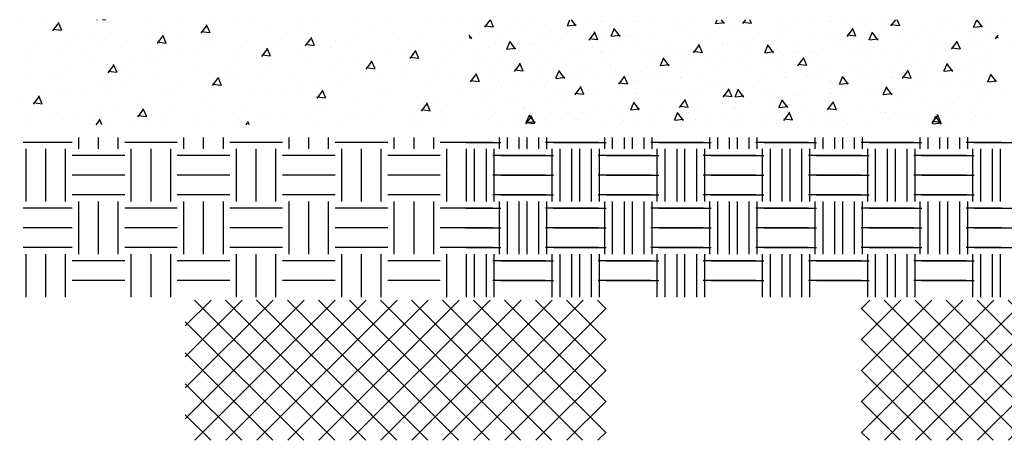
# Model space of a CAD drawing. Extents: x -222 to 891, y -614 to 165.
# Drawn here: x 363 to 419, y -80 to -56 of the extents above; entities that cross this region are included whole.
import ezdxf

# ---------------------------------------------------------------- set-up
doc = ezdxf.new("R2010")
doc.units = 0
doc.header["$LTSCALE"] = 16
doc.layers.get('0').update_dxf_attribs({"linetype": 'CONTINUOUS'})
for name, color, linetype in [('CONC', 7, 'CONTINUOUS'), ('LBLOCK', 250, 'CONTINUOUS'), ('LSTEEL', 14, 'CONTINUOUS')]:
    doc.layers.add(name, color=color, linetype=linetype)

# ---------------------------------------------------------------- blocks, each defined once
blk = doc.blocks.new('*X')
at = {"color": 0}
for p, q in [((388.745, -56.15), (388.745, -56.15)), ((390.867, -56.078), (390.867, -56.078)), ((393.792, -56.346), (393.939, -56)), ((394.296, -56.356), (394.028, -56)), ((394.743, -56.151), (394.743, -56.151)), ((395.867, -56.08), (395.867, -56.08)), ((396.867, -56.078), (396.867, -56.078)), ((397.867, -56.08), (397.867, -56.08)), ((400.741, -56.152), (400.741, -56.152)), ((402.248, -56.215), (402.339, -56)), ((402.258, -56.216), (402.754, -56.155)), ((402.751, -56.224), (402.582, -56)), ((402.867, -56.078), (402.867, -56.078)), ((406.739, -56.153), (406.739, -56.153)), ((407.867, -56.08), (407.867, -56.08)), ((408.867, -56.078), (408.867, -56.078)), ((410.867, -56.08), (410.867, -56.08)), ((412.738, -56.154), (412.738, -56.154)), ((414.867, -56.078), (414.867, -56.078)), ((416.963, -56.421), (417.142, -56)), ((417.467, -56.431), (417.166, -56.032)), ((418.736, -56.156), (418.736, -56.156)), ((419.866, -56.08), (419.866, -56.08)), ((420.866, -56.078), (420.866, -56.078)), ((422.866, -56.08), (422.866, -56.08)), ((424.734, -56.157), (424.734, -56.157)), ((426.866, -56.078), (426.866, -56.078)), ((427.866, -56.08), (427.866, -56.08)), ((430.732, -56.158), (430.732, -56.158)), ((431.866, -56.08), (431.866, -56.08)), ((432.866, -56.078), (432.866, -56.078)), ((434.866, -56.08), (434.866, -56.08)), ((436.73, -56.159), (436.73, -56.159)), ((438.866, -56.078), (438.866, -56.078)), ((439.089, -56.019), (439.097, -56)), ((439.1, -56.021), (439.269, -56)), ((439.593, -56.029), (439.571, -56)), ((441.589, -56.619), (441.784, -56.159)), ((443.866, -56.08), (443.866, -56.08)), ((392.492, -56.296), (392.492, -56.296)), ((393.802, -56.348), (394.299, -56.287)), ((393.994, -56.584), (393.994, -56.584)), ((396.292, -56.946), (396.488, -56.486)), ((396.796, -56.956), (396.495, -56.556)), ((399.992, -56.585), (399.992, -56.585)), ((403.492, -56.296), (403.492, -56.296)), ((404.117, -56.513), (404.117, -56.513)), ((405.99, -56.586), (405.99, -56.586)), ((411.008, -57.152), (411.203, -56.692)), ((411.988, -56.587), (411.988, -56.587)), ((415.117, -56.513), (415.117, -56.513)), ((416.117, -56.513), (416.117, -56.513)), ((416.973, -56.423), (417.47, -56.362)), ((417.987, -56.588), (417.987, -56.588)), ((423.985, -56.589), (423.985, -56.589)), ((428.116, -56.513), (428.116, -56.513)), ((429.983, -56.59), (429.983, -56.59)), ((433.134, -56.75), (433.329, -56.29)), ((433.145, -56.752), (433.641, -56.691)), ((433.638, -56.761), (433.337, -56.361)), ((433.491, -56.297), (433.491, -56.297)), ((435.981, -56.591), (435.981, -56.591)), ((441.6, -56.621), (442.096, -56.56)), ((442.093, -56.629), (441.792, -56.23)), ((441.979, -56.592), (441.979, -56.592)), ((442.728, -56.16), (442.728, -56.16)), ((388.341, -57.087), (388.188, -56.883)), ((388.188, -57.037), (388.343, -57.018)), ((388.742, -56.729), (388.742, -56.729)), ((390.337, -57.677), (390.533, -57.217)), ((392.742, -56.729), (392.742, -56.729)), ((394.992, -57.16), (394.992, -57.16)), ((395.992, -57.162), (395.992, -57.162)), ((396.302, -56.948), (396.799, -56.887)), ((397.367, -56.946), (397.367, -56.946)), ((398.742, -56.729), (398.742, -56.729)), ((400.742, -56.729), (400.742, -56.729)), ((404.742, -56.729), (404.742, -56.729)), ((406.992, -57.16), (406.992, -57.16)), ((408.742, -56.729), (408.742, -56.729)), ((409.367, -56.946), (409.367, -56.946)), ((410.742, -56.729), (410.742, -56.729)), ((411.018, -57.154), (411.514, -57.093)), ((411.512, -57.162), (411.211, -56.763)), ((412.742, -56.729), (412.742, -56.729)), ((414.367, -56.946), (414.367, -56.946)), ((416.742, -56.729), (416.742, -56.729)), ((418.991, -57.161), (418.991, -57.161)), ((421.366, -56.946), (421.366, -56.946)), ((422.741, -56.73), (422.741, -56.73)), ((424.741, -56.73), (424.741, -56.73)), ((425.991, -57.163), (425.991, -57.163)), ((427.179, -57.482), (427.374, -57.021)), ((427.683, -57.492), (427.382, -57.092)), ((428.741, -56.73), (428.741, -56.73)), ((430.991, -57.161), (430.991, -57.161)), ((432.991, -57.163), (432.991, -57.163)), ((434.741, -56.73), (434.741, -56.73)), ((435.634, -57.35), (435.829, -56.89)), ((436.138, -57.361), (435.837, -56.961)), ((436.741, -56.73), (436.741, -56.73)), ((438.741, -56.73), (438.741, -56.73)), ((439.741, -56.73), (439.741, -56.73)), ((440.741, -56.73), (440.741, -56.73)), ((442.991, -57.161), (442.991, -57.161)), ((389.617, -57.379), (389.617, -57.379)), ((390.347, -57.679), (390.843, -57.618)), ((390.841, -57.687), (390.54, -57.287)), ((390.617, -57.379), (390.617, -57.379)), ((391.617, -57.379), (391.617, -57.379)), ((392.119, -57.666), (392.119, -57.666)), ((393.242, -57.595), (393.242, -57.595)), ((393.867, -57.81), (393.867, -57.81)), ((395.242, -57.595), (395.242, -57.595)), ((395.867, -57.812), (395.867, -57.812)), ((397.617, -57.379), (397.617, -57.379)), ((398.117, -57.667), (398.117, -57.667)), ((398.867, -57.812), (398.867, -57.812)), ((399.867, -57.81), (399.867, -57.81)), ((402.617, -57.379), (402.617, -57.379)), ((403.617, -57.379), (403.617, -57.379)), ((404.115, -57.668), (404.115, -57.668)), ((405.053, -57.884), (405.248, -57.423)), ((405.063, -57.885), (405.559, -57.824)), ((405.242, -57.595), (405.242, -57.595)), ((405.556, -57.893), (405.256, -57.494)), ((405.867, -57.81), (405.867, -57.81)), ((406.867, -57.812), (406.867, -57.812)), ((407.867, -57.812), (407.867, -57.812)), ((409.617, -57.379), (409.617, -57.379)), ((410.114, -57.669), (410.114, -57.669)), ((410.867, -57.812), (410.867, -57.812)), ((411.867, -57.81), (411.867, -57.81)), ((414.617, -57.379), (414.617, -57.379)), ((415.617, -57.379), (415.617, -57.379)), ((416.112, -57.671), (416.112, -57.671)), ((417.242, -57.596), (417.242, -57.596)), ((417.866, -57.81), (417.866, -57.81)), ((419.616, -57.379), (419.616, -57.379)), ((421.224, -58.213), (421.419, -57.753)), ((421.728, -58.223), (421.427, -57.824)), ((421.616, -57.379), (421.616, -57.379)), ((422.11, -57.672), (422.11, -57.672)), ((422.866, -57.812), (422.866, -57.812)), ((423.866, -57.81), (423.866, -57.81)), ((425.241, -57.596), (425.241, -57.596)), ((426.241, -57.596), (426.241, -57.596)), ((427.19, -57.483), (427.686, -57.422)), ((427.616, -57.379), (427.616, -57.379)), ((428.108, -57.673), (428.108, -57.673)), ((429.241, -57.596), (429.241, -57.596)), ((429.679, -58.082), (429.874, -57.621)), ((429.866, -57.81), (429.866, -57.81)), ((430.183, -58.092), (429.882, -57.692)), ((433.616, -57.379), (433.616, -57.379)), ((434.106, -57.674), (434.106, -57.674)), ((434.866, -57.812), (434.866, -57.812)), ((435.645, -57.352), (436.141, -57.291)), ((435.866, -57.81), (435.866, -57.81)), ((436.866, -57.812), (436.866, -57.812)), ((438.241, -57.596), (438.241, -57.596)), ((439.616, -57.379), (439.616, -57.379)), ((440.104, -57.675), (440.104, -57.675)), ((441.241, -57.596), (441.241, -57.596)), ((441.866, -57.81), (441.866, -57.81)), ((389.117, -58.245), (389.117, -58.245)), ((399.098, -58.615), (399.293, -58.155)), ((399.601, -58.624), (399.3, -58.225)), ((400.492, -58.028), (400.492, -58.028)), ((401.117, -58.245), (401.117, -58.245)), ((406.117, -58.245), (406.117, -58.245)), ((419.491, -58.029), (419.491, -58.029)), ((421.234, -58.214), (421.731, -58.153)), ((423.724, -58.813), (423.919, -58.353)), ((429.69, -58.083), (430.186, -58.022)), ((430.491, -58.029), (430.491, -58.029)), ((431.491, -58.029), (431.491, -58.029)), ((436.116, -58.245), (436.116, -58.245)), ((443.491, -58.029), (443.491, -58.029)), ((389.742, -58.461), (389.742, -58.461)), ((390.244, -58.749), (390.244, -58.749)), ((391.742, -58.461), (391.742, -58.461)), ((393.142, -59.346), (393.338, -58.886)), ((393.646, -59.356), (393.345, -58.956)), ((394.367, -58.678), (394.367, -58.678)), ((395.742, -58.461), (395.742, -58.461)), ((396.242, -58.75), (396.242, -58.75)), ((397.992, -58.892), (397.992, -58.892)), ((399.108, -58.616), (399.604, -58.555)), ((401.742, -58.461), (401.742, -58.461)), ((402.24, -58.751), (402.24, -58.751)), ((403.742, -58.461), (403.742, -58.461)), ((405.992, -58.894), (405.992, -58.894)), ((407.742, -58.461), (407.742, -58.461)), ((408.239, -58.752), (408.239, -58.752)), ((409.992, -58.892), (409.992, -58.892)), ((411.367, -58.678), (411.367, -58.678)), ((412.742, -58.461), (412.742, -58.461)), ((413.742, -58.461), (413.742, -58.461)), ((414.237, -58.753), (414.237, -58.753)), ((415.269, -58.944), (415.464, -58.484)), ((415.279, -58.946), (415.775, -58.885)), ((415.773, -58.954), (415.472, -58.555)), ((415.742, -58.462), (415.742, -58.462)), ((416.992, -58.895), (416.992, -58.895)), ((417.742, -58.462), (417.742, -58.462)), ((417.992, -58.895), (417.992, -58.895)), ((419.742, -58.462), (419.742, -58.462)), ((420.235, -58.754), (420.235, -58.754)), ((421.991, -58.893), (421.991, -58.893)), ((423.734, -58.814), (424.231, -58.753)), ((424.228, -58.823), (423.927, -58.424)), ((424.741, -58.462), (424.741, -58.462)), ((425.741, -58.462), (425.741, -58.462)), ((426.233, -58.755), (426.233, -58.755)), ((427.741, -58.462), (427.741, -58.462)), ((429.991, -58.895), (429.991, -58.895)), ((431.741, -58.462), (431.741, -58.462)), ((432.231, -58.756), (432.231, -58.756)), ((433.991, -58.893), (433.991, -58.893)), ((436.741, -58.462), (436.741, -58.462)), ((437.741, -58.462), (437.741, -58.462)), ((438.229, -58.757), (438.229, -58.757)), ((438.439, -59.019), (438.634, -58.559)), ((438.45, -59.021), (438.946, -58.96)), ((438.943, -59.029), (438.642, -58.63)), ((439.741, -58.462), (439.741, -58.462)), ((441.366, -58.678), (441.366, -58.678)), ((443.741, -58.462), (443.741, -58.462)), ((388.242, -59.327), (388.242, -59.327)), ((389.495, -59.181), (389.495, -59.181)), ((392.242, -59.327), (392.242, -59.327)), ((393.152, -59.348), (393.649, -59.287)), ((394.242, -59.327), (394.242, -59.327)), ((395.493, -59.182), (395.493, -59.182)), ((396.242, -59.327), (396.242, -59.327)), ((398.617, -59.111), (398.617, -59.111)), ((399.242, -59.327), (399.242, -59.327)), ((400.242, -59.327), (400.242, -59.327)), ((401.491, -59.183), (401.491, -59.183)), ((406.242, -59.327), (406.242, -59.327)), ((407.489, -59.184), (407.489, -59.184)), ((408.242, -59.327), (408.242, -59.327)), ((409.313, -59.675), (409.509, -59.215)), ((409.817, -59.685), (409.516, -59.286)), ((411.242, -59.327), (411.242, -59.327)), ((412.242, -59.327), (412.242, -59.327)), ((413.488, -59.186), (413.488, -59.186)), ((417.769, -59.544), (417.964, -59.084)), ((417.779, -59.546), (418.275, -59.485)), ((418.273, -59.554), (417.972, -59.155)), ((418.242, -59.328), (418.242, -59.328)), ((419.486, -59.187), (419.486, -59.187)), ((420.241, -59.328), (420.241, -59.328)), ((422.241, -59.328), (422.241, -59.328)), ((423.241, -59.328), (423.241, -59.328)), ((424.241, -59.328), (424.241, -59.328)), ((425.484, -59.188), (425.484, -59.188)), ((428.616, -59.111), (428.616, -59.111)), ((430.241, -59.328), (430.241, -59.328)), ((431.482, -59.189), (431.482, -59.189)), ((432.241, -59.328), (432.241, -59.328)), ((432.484, -59.75), (432.679, -59.29)), ((432.988, -59.761), (432.687, -59.361)), ((436.241, -59.328), (436.241, -59.328)), ((437.48, -59.19), (437.48, -59.19)), ((441.616, -59.111), (441.616, -59.111)), ((442.241, -59.328), (442.241, -59.328)), ((443.478, -59.191), (443.478, -59.191)), ((389.867, -59.544), (389.867, -59.544)), ((390.867, -59.542), (390.867, -59.542)), ((392.492, -59.76), (392.492, -59.76)), ((393.117, -59.977), (393.117, -59.977)), ((396.867, -59.542), (396.867, -59.542)), ((397.867, -59.544), (397.867, -59.544)), ((399.117, -59.977), (399.117, -59.977)), ((401.867, -59.544), (401.867, -59.544)), ((402.867, -59.542), (402.867, -59.542)), ((403.117, -59.977), (403.117, -59.977)), ((403.358, -60.407), (403.554, -59.946)), ((403.862, -60.416), (403.561, -60.017)), ((404.492, -59.76), (404.492, -59.76)), ((405.117, -59.977), (405.117, -59.977)), ((408.867, -59.542), (408.867, -59.542)), ((409.324, -59.677), (409.82, -59.616)), ((409.492, -59.76), (409.492, -59.76)), ((411.117, -59.977), (411.117, -59.977)), ((411.813, -60.275), (412.009, -59.815)), ((412.317, -60.285), (412.016, -59.886)), ((413.867, -59.544), (413.867, -59.544)), ((414.867, -59.542), (414.867, -59.542)), ((416.492, -59.761), (416.492, -59.761)), ((417.117, -59.977), (417.117, -59.977)), ((420.866, -59.542), (420.866, -59.542)), ((423.116, -59.977), (423.116, -59.977)), ((425.866, -59.544), (425.866, -59.544)), ((426.529, -60.482), (426.724, -60.021)), ((426.866, -59.542), (426.866, -59.542)), ((427.866, -59.544), (427.866, -59.544)), ((428.116, -59.977), (428.116, -59.977)), ((429.116, -59.977), (429.116, -59.977)), ((432.495, -59.752), (432.991, -59.691)), ((432.866, -59.542), (432.866, -59.542)), ((433.116, -59.977), (433.116, -59.977)), ((434.866, -59.544), (434.866, -59.544)), ((435.116, -59.977), (435.116, -59.977)), ((437.866, -59.544), (437.866, -59.544)), ((438.866, -59.542), (438.866, -59.542)), ((439.491, -59.761), (439.491, -59.761)), ((440.116, -59.977), (440.116, -59.977)), ((441.116, -59.977), (441.116, -59.977)), ((388.992, -60.624), (388.992, -60.624)), ((390.367, -60.41), (390.367, -60.41)), ((390.992, -60.626), (390.992, -60.626)), ((393.618, -60.265), (393.618, -60.265)), ((394.742, -60.193), (394.742, -60.193)), ((397.742, -60.193), (397.742, -60.193)), ((399.616, -60.266), (399.616, -60.266)), ((400.992, -60.624), (400.992, -60.624)), ((402.992, -60.626), (402.992, -60.626)), ((403.369, -60.408), (403.865, -60.347)), ((405.615, -60.267), (405.615, -60.267)), ((405.858, -61.007), (406.054, -60.546)), ((406.362, -61.016), (406.061, -60.617)), ((406.742, -60.193), (406.742, -60.193)), ((408.742, -60.193), (408.742, -60.193)), ((409.742, -60.193), (409.742, -60.193)), ((411.613, -60.268), (411.613, -60.268)), ((411.824, -60.277), (412.32, -60.216)), ((412.992, -60.625), (412.992, -60.625)), ((413.992, -60.627), (413.992, -60.627)), ((417.611, -60.269), (417.611, -60.269)), ((418.742, -60.194), (418.742, -60.194)), ((420.366, -60.41), (420.366, -60.41)), ((421.366, -60.41), (421.366, -60.41)), ((423.609, -60.27), (423.609, -60.27)), ((424.991, -60.625), (424.991, -60.625)), ((426.54, -60.483), (427.036, -60.422)), ((427.033, -60.492), (426.732, -60.092)), ((429.607, -60.271), (429.607, -60.271)), ((430.741, -60.194), (430.741, -60.194)), ((433.366, -60.41), (433.366, -60.41)), ((435.605, -60.272), (435.605, -60.272)), ((436.991, -60.625), (436.991, -60.625)), ((438.741, -60.194), (438.741, -60.194)), ((441.603, -60.273), (441.603, -60.273)), ((442.7, -60.811), (442.895, -60.351)), ((442.741, -60.194), (442.741, -60.194)), ((443.204, -60.821), (442.903, -60.422)), ((443.991, -60.627), (443.991, -60.627)), ((389.617, -60.843), (389.617, -60.843)), ((391.242, -61.059), (391.242, -61.059)), ((396.242, -61.059), (396.242, -61.059)), ((397.242, -61.059), (397.242, -61.059)), ((397.403, -61.138), (397.598, -60.678)), ((397.413, -61.139), (397.91, -61.078)), ((397.907, -61.147), (397.606, -60.748)), ((399.242, -61.059), (399.242, -61.059)), ((401.242, -61.059), (401.242, -61.059)), ((403.242, -61.059), (403.242, -61.059)), ((405.869, -61.008), (406.365, -60.947)), ((409.242, -61.059), (409.242, -61.059)), ((411.242, -61.06), (411.242, -61.06)), ((414.617, -60.843), (414.617, -60.843)), ((415.242, -61.06), (415.242, -61.06)), ((419.617, -60.843), (419.617, -60.843)), ((420.574, -61.213), (420.769, -60.753)), ((420.584, -61.214), (421.081, -61.153)), ((421.078, -61.223), (420.777, -60.824)), ((421.242, -61.06), (421.242, -61.06)), ((423.241, -61.06), (423.241, -61.06)), ((426.616, -60.843), (426.616, -60.843)), ((427.241, -61.06), (427.241, -61.06)), ((431.241, -61.06), (431.241, -61.06)), ((433.241, -61.06), (433.241, -61.06)), ((435.241, -61.06), (435.241, -61.06)), ((436.745, -61.542), (436.94, -61.082)), ((437.249, -61.552), (436.948, -61.153)), ((438.616, -60.843), (438.616, -60.843)), ((439.241, -61.06), (439.241, -61.06)), ((442.711, -60.812), (443.207, -60.751)), ((389.492, -61.492), (389.492, -61.492)), ((391.448, -61.869), (391.643, -61.409)), ((391.952, -61.878), (391.651, -61.479)), ((391.743, -61.347), (391.743, -61.347)), ((392.867, -61.276), (392.867, -61.276)), ((393.867, -61.274), (393.867, -61.274)), ((394.867, -61.276), (394.867, -61.276)), ((397.741, -61.348), (397.741, -61.348)), ((399.867, -61.274), (399.867, -61.274)), ((399.903, -61.738), (400.098, -61.278)), ((399.913, -61.739), (400.41, -61.678)), ((400.407, -61.747), (400.106, -61.348)), ((400.492, -61.492), (400.492, -61.492)), ((401.117, -61.709), (401.117, -61.709)), ((403.74, -61.349), (403.74, -61.349)), ((404.867, -61.276), (404.867, -61.276)), ((405.867, -61.274), (405.867, -61.274)), ((407.867, -61.276), (407.867, -61.276)), ((409.738, -61.351), (409.738, -61.351)), ((411.867, -61.274), (411.867, -61.274)), ((412.117, -61.709), (412.117, -61.709)), ((413.117, -61.709), (413.117, -61.709)), ((414.619, -61.944), (414.814, -61.484)), ((415.123, -61.954), (414.822, -61.555)), ((415.736, -61.352), (415.736, -61.352)), ((416.867, -61.276), (416.867, -61.276)), ((417.867, -61.274), (417.867, -61.274)), ((419.867, -61.276), (419.867, -61.276)), ((421.734, -61.353), (421.734, -61.353)), ((423.866, -61.274), (423.866, -61.274)), ((424.866, -61.276), (424.866, -61.276)), ((425.116, -61.709), (425.116, -61.709)), ((427.732, -61.354), (427.732, -61.354)), ((428.866, -61.276), (428.866, -61.276)), ((429.866, -61.274), (429.866, -61.274)), ((430.491, -61.493), (430.491, -61.493)), ((431.866, -61.276), (431.866, -61.276)), ((433.73, -61.355), (433.73, -61.355)), ((435.866, -61.274), (435.866, -61.274)), ((436.756, -61.544), (437.252, -61.483)), ((439.305, -62), (439.44, -61.682)), ((439.634, -62), (439.448, -61.753)), ((439.728, -61.356), (439.728, -61.356)), ((440.866, -61.276), (440.866, -61.276)), ((441.866, -61.274), (441.866, -61.274)), ((442.116, -61.709), (442.116, -61.709)), ((443.491, -61.493), (443.491, -61.493)), ((389.742, -61.925), (389.742, -61.925)), ((390.994, -61.78), (390.994, -61.78)), ((391.458, -61.87), (391.954, -61.81)), ((395.742, -61.925), (395.742, -61.925)), ((396.992, -61.781), (396.992, -61.781)), ((397.742, -61.925), (397.742, -61.925)), ((401.742, -61.925), (401.742, -61.925)), ((402.99, -61.782), (402.99, -61.782)), ((405.742, -61.925), (405.742, -61.925)), ((407.742, -61.925), (407.742, -61.925)), ((408.989, -61.783), (408.989, -61.783)), ((409.742, -61.926), (409.742, -61.926)), ((413.742, -61.926), (413.742, -61.926)), ((414.629, -61.946), (415.125, -61.885)), ((414.987, -61.784), (414.987, -61.784)), ((419.742, -61.926), (419.742, -61.926)), ((420.985, -61.785), (420.985, -61.785)), ((421.741, -61.926), (421.741, -61.926)), ((425.741, -61.926), (425.741, -61.926)), ((426.983, -61.786), (426.983, -61.786)), ((430.906, -62), (430.985, -61.813)), ((431.08, -62), (430.993, -61.884)), ((431.741, -61.926), (431.741, -61.926)), ((432.981, -61.787), (432.981, -61.787)), ((433.741, -61.926), (433.741, -61.926)), ((435.741, -61.926), (435.741, -61.926)), ((436.741, -61.926), (436.741, -61.926)), ((437.741, -61.926), (437.741, -61.926)), ((438.979, -61.788), (438.979, -61.788)), ((443.741, -61.926), (443.741, -61.926)), ((390.375, -63.375), (390.375, -62.731)), ((391.5, -63.375), (391.5, -62.731)), ((392.625, -63.375), (392.625, -62.731)), ((396.375, -63.375), (396.375, -62.731)), ((397.5, -63.375), (397.5, -62.731)), ((398.625, -63.375), (398.625, -62.731)), ((402.375, -63.375), (402.375, -62.731)), ((403.5, -63.375), (403.5, -62.731)), ((404.625, -63.375), (404.625, -62.731)), ((408.375, -63.375), (408.375, -62.731)), ((409.5, -63.375), (409.5, -62.731)), ((410.625, -63.375), (410.625, -62.731)), ((414.375, -63.375), (414.375, -62.731)), ((415.5, -63.375), (415.5, -62.731)), ((416.625, -63.375), (416.625, -62.731)), ((420.375, -63.375), (420.375, -62.731)), ((421.5, -63.375), (421.5, -62.731)), ((422.625, -63.375), (422.625, -62.731)), ((426.375, -63.375), (426.375, -62.731)), ((427.5, -63.375), (427.5, -62.731)), ((428.625, -63.375), (428.625, -62.731)), ((432.375, -63.375), (432.375, -62.731)), ((433.5, -63.375), (433.5, -62.731)), ((434.625, -63.375), (434.625, -62.731)), ((438.375, -63.375), (438.375, -62.731)), ((439.5, -63.375), (439.5, -62.731)), ((440.625, -63.375), (440.625, -62.731)), ((387.997, -63), (390, -63)), ((388.5, -66.375), (388.5, -63.375)), ((389.625, -66.375), (389.625, -63.375)), ((393, -63), (396, -63)), ((393.375, -66.375), (393.375, -63.375)), ((394.5, -66.375), (394.5, -63.375)), ((395.625, -66.375), (395.625, -63.375)), ((399, -63), (402, -63)), ((399.375, -66.375), (399.375, -63.375)), ((400.5, -66.375), (400.5, -63.375)), ((401.625, -66.375), (401.625, -63.375)), ((405, -63), (408, -63)), ((405.375, -66.375), (405.375, -63.375)), ((406.5, -66.375), (406.5, -63.375)), ((407.625, -66.375), (407.625, -63.375)), ((411, -63), (414, -63)), ((411.375, -66.375), (411.375, -63.375)), ((412.5, -66.375), (412.5, -63.375)), ((413.625, -66.375), (413.625, -63.375)), ((417, -63), (420, -63)), ((417.375, -66.375), (417.375, -63.375)), ((418.5, -66.375), (418.5, -63.375)), ((419.625, -66.375), (419.625, -63.375)), ((423, -63), (426, -63)), ((423.375, -66.375), (423.375, -63.375)), ((424.5, -66.375), (424.5, -63.375)), ((425.625, -66.375), (425.625, -63.375)), ((429, -63), (432, -63)), ((429.375, -66.375), (429.375, -63.375)), ((430.5, -66.375), (430.5, -63.375)), ((431.625, -66.375), (431.625, -63.375)), ((435, -63), (438, -63)), ((435.375, -66.375), (435.375, -63.375)), ((436.5, -66.375), (436.5, -63.375)), ((437.625, -66.375), (437.625, -63.375)), ((441, -63), (443.787, -63)), ((441.375, -66.375), (441.375, -63.375)), ((442.5, -66.375), (442.5, -63.375)), ((443.625, -66.375), (443.625, -63.375)), ((390, -63.75), (393, -63.75)), ((396, -63.75), (399, -63.75)), ((402, -63.75), (405, -63.75)), ((408, -63.75), (411, -63.75)), ((414, -63.75), (417, -63.75)), ((420, -63.75), (423, -63.75)), ((426, -63.75), (429, -63.75)), ((432, -63.75), (435, -63.75)), ((438, -63.75), (441, -63.75)), ((390, -64.875), (393, -64.875)), ((396, -64.875), (399, -64.875)), ((402, -64.875), (405, -64.875)), ((408, -64.875), (411, -64.875)), ((414, -64.875), (417, -64.875)), ((420, -64.875), (423, -64.875)), ((426, -64.875), (429, -64.875)), ((432, -64.875), (435, -64.875)), ((438, -64.875), (441, -64.875)), ((390, -66), (393, -66)), ((396, -66), (399, -66)), ((402, -66), (405, -66)), ((408, -66), (411, -66)), ((414, -66), (417, -66)), ((420, -66), (423, -66)), ((426, -66), (429, -66)), ((432, -66), (435, -66)), ((438, -66), (441, -66)), ((387.997, -66.75), (390, -66.75)), ((390.375, -69.375), (390.375, -66.375)), ((391.5, -69.375), (391.5, -66.375)), ((392.625, -69.375), (392.625, -66.375)), ((393, -66.75), (396, -66.75)), ((396.375, -69.375), (396.375, -66.375)), ((397.5, -69.375), (397.5, -66.375)), ((398.625, -69.375), (398.625, -66.375)), ((399, -66.75), (402, -66.75)), ((402.375, -69.375), (402.375, -66.375)), ((403.5, -69.375), (403.5, -66.375)), ((404.625, -69.375), (404.625, -66.375)), ((405, -66.75), (408, -66.75)), ((408.375, -69.375), (408.375, -66.375)), ((409.5, -69.375), (409.5, -66.375)), ((410.625, -69.375), (410.625, -66.375)), ((411, -66.75), (414, -66.75)), ((414.375, -69.375), (414.375, -66.375)), ((415.5, -69.375), (415.5, -66.375)), ((416.625, -69.375), (416.625, -66.375)), ((417, -66.75), (420, -66.75)), ((420.375, -69.375), (420.375, -66.375)), ((421.5, -69.375), (421.5, -66.375)), ((422.625, -69.375), (422.625, -66.375)), ((423, -66.75), (426, -66.75)), ((426.375, -69.375), (426.375, -66.375)), ((427.5, -69.375), (427.5, -66.375)), ((428.625, -69.375), (428.625, -66.375)), ((429, -66.75), (432, -66.75)), ((432.375, -69.375), (432.375, -66.375)), ((433.5, -69.375), (433.5, -66.375)), ((434.625, -69.375), (434.625, -66.375)), ((435, -66.75), (438, -66.75)), ((438.375, -69.375), (438.375, -66.375)), ((439.5, -69.375), (439.5, -66.375)), ((440.625, -69.375), (440.625, -66.375)), ((441, -66.75), (443.787, -66.75)), ((387.997, -67.875), (390, -67.875)), ((393, -67.875), (396, -67.875)), ((399, -67.875), (402, -67.875)), ((405, -67.875), (408, -67.875)), ((411, -67.875), (414, -67.875)), ((417, -67.875), (420, -67.875)), ((423, -67.875), (426, -67.875)), ((429, -67.875), (432, -67.875)), ((435, -67.875), (438, -67.875)), ((441, -67.875), (443.787, -67.875)), ((387.997, -69), (390, -69)), ((393, -69), (396, -69)), ((399, -69), (402, -69)), ((405, -69), (408, -69)), ((411, -69), (414, -69)), ((417, -69), (420, -69)), ((423, -69), (426, -69)), ((429, -69), (432, -69)), ((435, -69), (438, -69)), ((441, -69), (443.787, -69)), ((388.5, -71.836), (388.5, -69.375)), ((389.625, -71.836), (389.625, -69.375)), ((393.375, -71.836), (393.375, -69.375)), ((394.5, -71.836), (394.5, -69.375)), ((395.625, -71.836), (395.625, -69.375)), ((399.375, -71.836), (399.375, -69.375)), ((400.5, -71.836), (400.5, -69.375)), ((401.625, -71.836), (401.625, -69.375)), ((405.375, -71.836), (405.375, -69.375)), ((406.5, -71.836), (406.5, -69.375)), ((407.625, -71.836), (407.625, -69.375)), ((411.375, -71.836), (411.375, -69.375)), ((412.5, -71.836), (412.5, -69.375)), ((413.625, -71.836), (413.625, -69.375)), ((417.375, -71.836), (417.375, -69.375)), ((418.5, -71.836), (418.5, -69.375)), ((419.625, -71.836), (419.625, -69.375)), ((423.375, -71.836), (423.375, -69.375)), ((424.5, -71.836), (424.5, -69.375)), ((425.625, -71.836), (425.625, -69.375)), ((429.375, -71.836), (429.375, -69.375)), ((430.5, -71.836), (430.5, -69.375)), ((431.625, -71.836), (431.625, -69.375)), ((435.375, -71.836), (435.375, -69.375)), ((436.5, -71.836), (436.5, -69.375)), ((437.625, -71.836), (437.625, -69.375)), ((441.375, -71.836), (441.375, -69.375)), ((442.5, -71.836), (442.5, -69.375)), ((443.625, -71.836), (443.625, -69.375)), ((390, -69.75), (393, -69.75)), ((396, -69.75), (399, -69.75)), ((402, -69.75), (405, -69.75)), ((408, -69.75), (411, -69.75)), ((414, -69.75), (417, -69.75)), ((420, -69.75), (423, -69.75)), ((426, -69.75), (429, -69.75)), ((432, -69.75), (435, -69.75)), ((438, -69.75), (441, -69.75)), ((390, -70.875), (393, -70.875)), ((396, -70.875), (399, -70.875)), ((402, -70.875), (405, -70.875)), ((408, -70.875), (411, -70.875)), ((414, -70.875), (417, -70.875)), ((420, -70.875), (423, -70.875)), ((426, -70.875), (429, -70.875)), ((432, -70.875), (435, -70.875)), ((438, -70.875), (441, -70.875)), ((372, -78.781), (378.781, -72)), ((372, -77.013), (377.013, -72)), ((372, -75.245), (375.245, -72)), ((372, -73.477), (373.477, -72)), ((380.52, -80), (372.52, -72)), ((372.548, -80), (380.548, -72)), ((382.288, -80), (374.288, -72)), ((374.316, -80), (382.316, -72)), ((384.056, -80), (376.056, -72)), ((376.084, -80), (384.084, -72)), ((385.824, -80), (377.824, -72)), ((377.852, -80), (385.852, -72)), ((387.591, -80), (379.591, -72)), ((379.619, -80), (387.619, -72)), ((389.359, -80), (381.359, -72)), ((381.387, -80), (389.387, -72)), ((391.127, -80), (383.127, -72)), ((383.155, -80), (391.155, -72)), ((392.895, -80), (384.895, -72)), ((384.923, -80), (392.923, -72)), ((394.663, -80), (386.663, -72)), ((386.69, -80), (394.69, -72)), ((396, -79.57), (388.43, -72)), ((396, -77.802), (390.198, -72)), ((396, -76.034), (391.966, -72)), ((396, -74.266), (393.734, -72)), ((396, -72.499), (395.501, -72)), ((388.458, -80), (396, -72.458)), ((378.753, -80), (372, -73.247)), ((390.226, -80), (396, -74.226)), ((376.985, -80), (372, -75.015)), ((391.994, -80), (396, -75.994)), ((375.217, -80), (372, -76.783)), ((393.762, -80), (396, -77.762)), ((373.449, -80), (372, -78.551)), ((395.529, -80), (396, -79.529))]:
    blk.add_line(p, q, dxfattribs=at)

msp = doc.modelspace()

# ---------------------------------------------------------------- block references
at = {"layer": 'CONC', "color": 0}
msp.add_blockref('*X', (0, 0), dxfattribs=at)
msp.add_blockref('*X', (0, 0), dxfattribs=at)
msp.add_blockref('*X', (0, 0), dxfattribs=at)
msp.add_blockref('*X', (0, 0), dxfattribs=at)
at = {"layer": 'LBLOCK', "color": 0}
msp.add_blockref('*X', (0, 0), dxfattribs=at)
msp.add_blockref('*X', (0, 0), dxfattribs=at)
msp.add_blockref('*X', (0, 0), dxfattribs=at)
msp.add_blockref('*X', (0, 0), dxfattribs=at)
msp.add_blockref('*X', (0, 0), dxfattribs=at)
msp.add_blockref('*X', (0, 0), dxfattribs=at)
msp.add_blockref('*X', (0, 0), dxfattribs=at)
msp.add_blockref('*X', (0, 0), dxfattribs=at)
at = {"layer": 'LSTEEL', "color": 0}
msp.add_blockref('*X', (0, 0), dxfattribs=at)
at = {"layer": 'LSTEEL', "color": 0, "xscale": -1}
msp.add_blockref('*X', (806.545, 0), dxfattribs=at)

doc.saveas('drawing.dxf')
